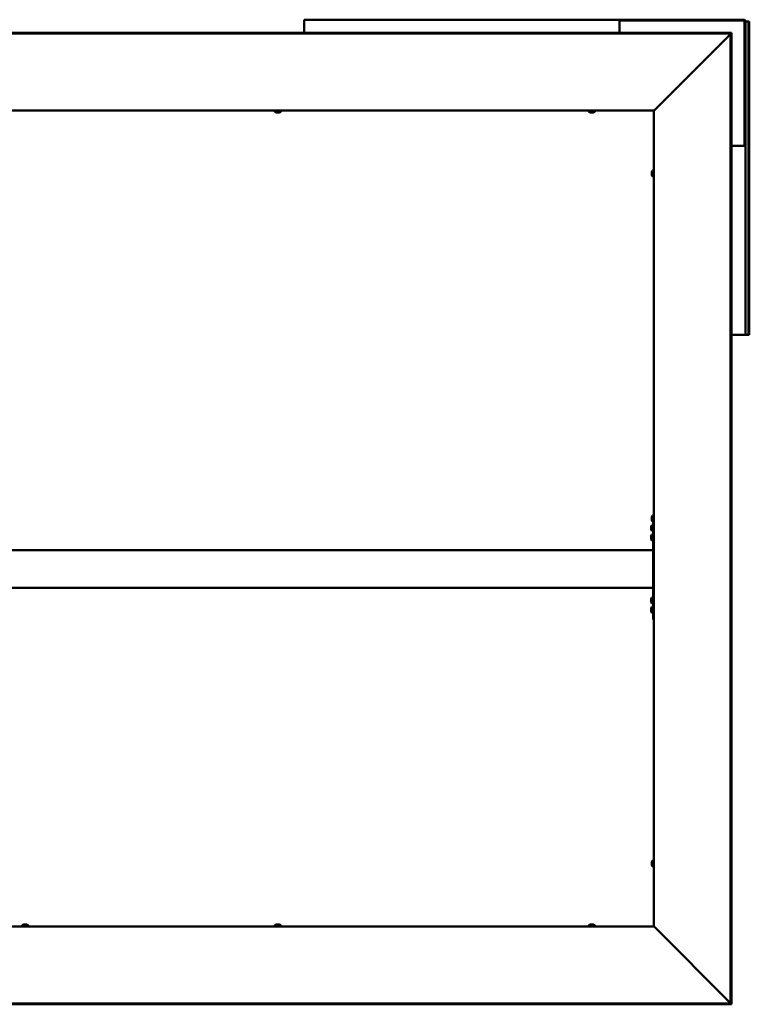
# Model space of a CAD drawing. Units: millimetres. Extents: x 20990 to 43261, y -36718 to -26654.
# Drawn here: x 38141 to 39298, y -32346 to -30783 of the extents above; entities that cross this region are included whole.
import ezdxf

# ---------------------------------------------------------------- set-up
doc = ezdxf.new("R2010")
doc.units = ezdxf.units.MM
doc.layers.add('Visible (ISO)', color=7, linetype='Continuous', lineweight=50)

msp = doc.modelspace()

# ---------------------------------------------------------------- linework, layer by layer
at = {"layer": 'Visible (ISO)'}
for p, q in [((39092.1, -30783.3), (38592.1, -30783.3)), ((38592.1, -30783.3), (38592.1, -30786.3)), ((38592.1, -30803.9), (38592.1, -30786.3)), ((39092.1, -30786.3), (39092.1, -30783.3)), ((39092.1, -30783.3), (39093.6, -30783.3)), ((39093.6, -30784.8), (39092.1, -30784.8)), ((39092.1, -30786.3), (39092.1, -30803.9)), ((39093.6, -30783.3), (39093.6, -30784.8)), ((39289.1, -30783.3), (39093.6, -30783.3)), ((39289.1, -30784.8), (39093.6, -30784.8)), ((39290.6, -30981.8), (39290.6, -30786.3)), ((39292.1, -30981.8), (39292.1, -30786.3)), ((39294.9, -30786.3), (39292.1, -30786.3)), ((39296.8, -30786.3), (39294.9, -30786.3)), ((39296.8, -30786.3), (39298.1, -30786.3)), ((39296.8, -31283.3), (39296.8, -30786.3)), ((39298.1, -31283.3), (39298.1, -30786.3)), ((39270, -30803.9), (36931.2, -30803.9)), ((39270, -30805.4), (36931.2, -30805.4)), ((39268, -30806), (39147.5, -30926.7)), ((39268.5, -30805.4), (39270, -30805.4)), ((39268.5, -32344.2), (39268.5, -30805.4)), ((39270, -30805.4), (39270, -30803.9)), ((39270, -32344.2), (39270, -30805.4)), ((39270, -30805.5), (39270, -30805.4)), ((39146.6, -30927.3), (37054.6, -30927.3)), ((38545.3, -30929.2), (38545.3, -30927.3)), ((38548.4, -30930.5), (38547.9, -30930.5)), ((38548.5, -30930.5), (38548.4, -30930.5)), ((38548.4, -30930.5), (38548.4, -30930.5)), ((38548.7, -30930.5), (38548.5, -30930.5)), ((38548.5, -30930.5), (38548.5, -30930.5)), ((38550.4, -30930.5), (38548.7, -30930.5)), ((38550.9, -30930.5), (38550.4, -30930.5)), ((38552.2, -30930.5), (38550.9, -30930.5)), ((38552.2, -30930.5), (38552.3, -30930.5)), ((38552.3, -30930.5), (38552.3, -30930.5)), ((38554.8, -30929.2), (38554.8, -30927.3)), ((39043.3, -30929.2), (39043.3, -30927.3)), ((39046.4, -30930.5), (39045.9, -30930.5)), ((39046.5, -30930.5), (39046.4, -30930.5)), ((39046.4, -30930.5), (39046.4, -30930.5)), ((39046.7, -30930.5), (39046.5, -30930.5)), ((39046.5, -30930.5), (39046.5, -30930.5)), ((39048.4, -30930.5), (39046.7, -30930.5)), ((39048.9, -30930.5), (39048.4, -30930.5)), ((39050.2, -30930.5), (39048.9, -30930.5)), ((39050.2, -30930.5), (39050.3, -30930.5)), ((39050.3, -30930.5), (39050.3, -30930.5)), ((39052.8, -30929.2), (39052.8, -30927.3)), ((39146.6, -30927.3), (39146.8, -30927.3)), ((39146.6, -32222.3), (39146.6, -30927.3)), ((39290.6, -30981.8), (39292.1, -30981.8)), ((39290.6, -30983.3), (39290.6, -30981.8)), ((39292.1, -30981.8), (39292.1, -30983.3)), ((39270, -30983.3), (39289.1, -30983.3)), ((39292.1, -30983.3), (39289.1, -30983.3)), ((39292.1, -31283.3), (39292.1, -30983.3)), ((39143.3, -31025.1), (39143.3, -31025.2)), ((39143.3, -31025.1), (39143.3, -31025.1)), ((39143.3, -31026.5), (39143.3, -31025.2)), ((39143.3, -31026.9), (39143.3, -31026.5)), ((39143.3, -31028.7), (39143.3, -31026.9)), ((39143.3, -31028.8), (39143.3, -31028.7)), ((39143.3, -31028.9), (39143.3, -31028.8)), ((39143.3, -31028.8), (39143.4, -31028.8)), ((39143.3, -31028.9), (39143.3, -31029)), ((39144.7, -31022.5), (39146.6, -31022.5)), ((39143.3, -31029.5), (39143.3, -31029)), ((39144.7, -31032), (39146.6, -31032)), ((39289.1, -31283.3), (39270, -31283.3)), ((39289.1, -31283.3), (39292.1, -31283.3)), ((39294.9, -31283.3), (39292.1, -31283.3)), ((39296.8, -31283.3), (39294.9, -31283.3)), ((39296.8, -31283.3), (39298.1, -31283.3)), ((39143.3, -31572.6), (39143.3, -31572.7)), ((39143.3, -31572.6), (39143.3, -31572.6)), ((39143.3, -31574), (39143.3, -31572.7)), ((39143.3, -31574.4), (39143.3, -31574)), ((39143.3, -31576.2), (39143.3, -31574.4)), ((39144.7, -31570), (39146.6, -31570)), ((39142.3, -31588.6), (39142.3, -31587.6)), ((39142.3, -31587.6), (39142.3, -31587.6)), ((39142.3, -31588.8), (39142.3, -31589)), ((39142.3, -31590.8), (39142.3, -31589)), ((39142.3, -31591), (39142.3, -31591)), ((39142.3, -31591.1), (39142.3, -31591)), ((39142.3, -31591), (39142.4, -31591)), ((39142.3, -31592), (39142.3, -31591.1)), ((39142.3, -31591.1), (39142.3, -31591.1)), ((39142.3, -31591.1), (39142.4, -31591.1)), ((39143.3, -31576.3), (39143.3, -31576.2)), ((39143.3, -31576.4), (39143.3, -31576.3)), ((39143.3, -31576.3), (39143.4, -31576.3)), ((39143.3, -31576.4), (39143.3, -31576.5)), ((39143.3, -31577), (39143.3, -31576.5)), ((39143.7, -31585), (39145.6, -31585)), ((39144.7, -31579.5), (39146.6, -31579.5)), ((39145.6, -31579.5), (39145.6, -31734.8)), ((39142.3, -31603.6), (39142.3, -31602.6)), ((39142.3, -31602.6), (39142.3, -31602.6)), ((39142.3, -31603.8), (39142.3, -31604)), ((39142.3, -31605.8), (39142.3, -31604)), ((39142.3, -31606), (39142.3, -31606)), ((39142.3, -31606.1), (39142.3, -31606)), ((39142.3, -31606), (39142.4, -31606)), ((39142.3, -31607), (39142.3, -31606.1)), ((39142.3, -31606.1), (39142.3, -31606.1)), ((39142.3, -31606.1), (39142.4, -31606.1)), ((39143.7, -31594.5), (39145.6, -31594.5)), ((39143.7, -31600), (39145.6, -31600)), ((39143.7, -31609.5), (39145.6, -31609.5)), ((39145.6, -31624.8), (37055.6, -31624.8)), ((39145.6, -31626.8), (39145.6, -31682.8)), ((39145.6, -31684.8), (37055.6, -31684.8)), ((39143.7, -31700), (39145.6, -31700)), ((39142.3, -31703.6), (39142.3, -31702.6)), ((39142.3, -31702.6), (39142.3, -31702.6)), ((39142.3, -31703.8), (39142.3, -31704)), ((39142.3, -31705.8), (39142.3, -31704)), ((39142.3, -31706), (39142.3, -31706)), ((39142.3, -31706.1), (39142.3, -31706)), ((39142.3, -31706), (39142.4, -31706)), ((39142.3, -31707), (39142.3, -31706.1)), ((39142.3, -31706.1), (39142.3, -31706.1)), ((39142.3, -31706.1), (39142.4, -31706.1)), ((39143.7, -31709.5), (39145.6, -31709.5)), ((39143.7, -31715), (39145.6, -31715)), ((39142.3, -31718.6), (39142.3, -31717.6)), ((39142.3, -31717.6), (39142.3, -31717.6)), ((39142.3, -31718.8), (39142.3, -31719)), ((39142.3, -31720.8), (39142.3, -31719)), ((39142.3, -31721), (39142.3, -31721)), ((39142.3, -31721.1), (39142.3, -31721)), ((39142.3, -31721), (39142.4, -31721)), ((39142.3, -31722), (39142.3, -31721.1)), ((39142.3, -31721.1), (39142.3, -31721.1)), ((39142.3, -31721.1), (39142.4, -31721.1)), ((39143.7, -31724.5), (39145.6, -31724.5)), ((39146.6, -31734.8), (39145.6, -31734.8)), ((39143.3, -32120.1), (39143.3, -32120.2)), ((39143.3, -32120.1), (39143.3, -32120.1)), ((39143.3, -32121.5), (39143.3, -32120.2)), ((39143.3, -32121.9), (39143.3, -32121.5)), ((39143.3, -32123.7), (39143.3, -32121.9)), ((39144.7, -32117.5), (39146.6, -32117.5)), ((39143.3, -32123.8), (39143.3, -32123.7)), ((39143.3, -32123.9), (39143.3, -32123.8)), ((39143.3, -32123.8), (39143.4, -32123.8)), ((39143.3, -32123.9), (39143.3, -32124)), ((39143.3, -32124.5), (39143.3, -32124)), ((39144.7, -32127), (39146.6, -32127)), ((37054.6, -32222.3), (39146.6, -32222.3)), ((38144.3, -32220.4), (38144.3, -32222.3)), ((38146.9, -32219), (38147.4, -32219)), ((38147.4, -32219), (38147.4, -32219)), ((38147.4, -32219), (38147.5, -32219)), ((38147.5, -32219), (38147.7, -32219)), ((38147.5, -32219), (38147.5, -32219.1)), ((38147.7, -32219), (38149.4, -32219)), ((38149.4, -32219), (38149.9, -32219)), ((38149.9, -32219), (38151.2, -32219)), ((38151.3, -32219), (38151.2, -32219)), ((38151.3, -32219), (38151.3, -32219)), ((38153.8, -32220.4), (38153.8, -32222.3)), ((38545.3, -32220.4), (38545.3, -32222.3)), ((38547.9, -32219), (38548.4, -32219)), ((38548.4, -32219), (38548.4, -32219)), ((38548.4, -32219), (38548.5, -32219)), ((38548.5, -32219), (38548.7, -32219)), ((38548.5, -32219), (38548.5, -32219.1)), ((38548.7, -32219), (38550.4, -32219)), ((38550.4, -32219), (38550.9, -32219)), ((38550.9, -32219), (38552.2, -32219)), ((38552.3, -32219), (38552.2, -32219)), ((38552.3, -32219), (38552.3, -32219)), ((38554.8, -32220.4), (38554.8, -32222.3)), ((39043.3, -32220.4), (39043.3, -32222.3)), ((39045.9, -32219), (39046.4, -32219)), ((39046.4, -32219), (39046.4, -32219)), ((39046.4, -32219), (39046.5, -32219)), ((39046.5, -32219), (39046.7, -32219)), ((39046.5, -32219), (39046.5, -32219.1)), ((39046.7, -32219), (39048.4, -32219)), ((39048.4, -32219), (39048.9, -32219)), ((39048.9, -32219), (39050.2, -32219)), ((39050.3, -32219), (39050.2, -32219)), ((39050.3, -32219), (39050.3, -32219)), ((39052.8, -32220.4), (39052.8, -32222.3)), ((39146.8, -32222.3), (39146.6, -32222.3)), ((39147.5, -32222.9), (39268, -32343.6)), ((36931.2, -32344.2), (39270, -32344.2)), ((36931.2, -32345.7), (39270, -32345.7)), ((39268.5, -32344.2), (39270, -32344.2)), ((39270, -32344.2), (39270, -32344.1)), ((39270, -32344.2), (39270, -32345.7))]:
    msp.add_line(p, q, dxfattribs=at)
for centre, radius, start, end in [((39289.1, -30786.3), 3, 0, 90), ((39289.1, -30786.3), 1.5, 0, 90), ((38545.5, -30929.2), 0.2, 180, 234.3147), ((38550.1, -30922.8), 8, 234.3147, 253.9923), ((38550.1, -30922.8), 8, 286.0077, 305.6853), ((38554.6, -30929.2), 0.2, 305.6853, 0), ((39043.5, -30929.2), 0.2, 180, 234.3147), ((39048.1, -30922.8), 8, 234.3147, 253.9923), ((39048.1, -30922.8), 8, 286.0077, 305.6853), ((39052.6, -30929.2), 0.2, 305.6853, 0), ((39151, -31027.3), 8, 144.3147, 163.9923), ((39144.7, -31022.7), 0.2, 90, 144.3147), ((39151, -31027.3), 8, 196.0077, 215.6853), ((39144.7, -31031.8), 0.2, 215.6853, 270), ((39151, -31574.8), 8, 144.3147, 163.9923), ((39144.7, -31570.2), 0.2, 90, 144.3147), ((39150, -31589.8), 8, 144.3147, 163.7283), ((39151, -31574.8), 8, 196.0077, 215.6853), ((39143.7, -31585.2), 0.2, 90, 144.3147), ((39144.7, -31579.3), 0.2, 215.6853, 270), ((39150, -31589.8), 8, 196.2717, 215.6853), ((39150, -31604.8), 8, 144.3147, 163.7283), ((39150, -31604.8), 8, 196.2717, 215.6853), ((39143.7, -31594.3), 0.2, 215.6853, 270), ((39143.7, -31600.2), 0.2, 90, 144.3147), ((39143.7, -31609.3), 0.2, 215.6853, 270), ((39150, -31704.8), 8, 144.3147, 163.7283), ((39143.7, -31700.2), 0.2, 90, 144.3147), ((39150, -31704.8), 8, 196.2717, 215.6853), ((39150, -31719.8), 8, 144.3147, 163.7283), ((39143.7, -31709.3), 0.2, 215.6853, 270), ((39143.7, -31715.2), 0.2, 90, 144.3147), ((39150, -31719.8), 8, 196.2717, 215.6853), ((39143.7, -31724.3), 0.2, 215.6853, 270), ((39151, -32122.3), 8, 144.3147, 163.9923), ((39144.7, -32117.7), 0.2, 90, 144.3147), ((39151, -32122.3), 8, 196.0077, 215.6853), ((39144.7, -32126.8), 0.2, 215.6853, 270), ((38144.5, -32220.4), 0.2, 125.6853, 180), ((38149.1, -32226.7), 8, 106.0077, 125.6853), ((38149.1, -32226.7), 8, 54.3147, 73.9923), ((38153.6, -32220.4), 0.2, 0, 54.3147), ((38545.5, -32220.4), 0.2, 125.6853, 180), ((38550.1, -32226.7), 8, 106.0077, 125.6853), ((38550.1, -32226.7), 8, 54.3147, 73.9923), ((38554.6, -32220.4), 0.2, 0, 54.3147), ((39043.5, -32220.4), 0.2, 125.6853, 180), ((39048.1, -32226.7), 8, 106.0077, 125.6853), ((39048.1, -32226.7), 8, 54.3147, 73.9923), ((39052.6, -32220.4), 0.2, 0, 54.3147)]:
    msp.add_arc(centre, radius, start, end, dxfattribs=at)
for points, knots in [([(39268.2, -30805.6), (39268.2, -30805.6), (39268.2, -30805.6), (39268.2, -30805.8), (39268.1, -30805.9), (39268, -30806)], [0.04046829, 0.04046829, 0.04046829, 0.04046829, 0.0420955, 0.0420955, 0.084191, 0.084191, 0.084191, 0.084191]), ([(38548.4, -30930.5), (38548.4, -30930.5), (38548.4, -30930.5), (38548.5, -30930.5), (38548.5, -30930.5), (38548.6, -30930.5), (38548.6, -30930.5), (38548.7, -30930.5)], [0.17438702, 0.17438702, 0.17438702, 0.17438702, 0.18896797, 0.18896797, 0.20586323, 0.20586323, 0.21737852, 0.21737852, 0.21737852, 0.21737852]), ([(38550.4, -30930.5), (38550.5, -30930.5), (38550.5, -30930.5), (38550.7, -30930.5), (38550.7, -30930.5), (38550.8, -30930.5), (38550.8, -30930.5), (38550.9, -30930.5)], [0.17438702, 0.17438702, 0.17438702, 0.17438702, 0.18896797, 0.18896797, 0.20586323, 0.20586323, 0.21737851, 0.21737851, 0.21737851, 0.21737851]), ([(38552.2, -30930.5), (38552.2, -30930.5), (38552.2, -30930.5), (38552.3, -30930.5), (38552.3, -30930.5), (38552.3, -30930.5), (38552.3, -30930.5), (38552.3, -30930.5)], [0.17438702, 0.17438702, 0.17438702, 0.17438702, 0.18896797, 0.18896797, 0.20586323, 0.20586323, 0.21737851, 0.21737851, 0.21737851, 0.21737851]), ([(39046.4, -30930.5), (39046.4, -30930.5), (39046.4, -30930.5), (39046.5, -30930.5), (39046.5, -30930.5), (39046.6, -30930.5), (39046.6, -30930.5), (39046.7, -30930.5)], [0.17438702, 0.17438702, 0.17438702, 0.17438702, 0.18896797, 0.18896797, 0.20586323, 0.20586323, 0.21737852, 0.21737852, 0.21737852, 0.21737852]), ([(39048.4, -30930.5), (39048.5, -30930.5), (39048.5, -30930.5), (39048.7, -30930.5), (39048.7, -30930.5), (39048.8, -30930.5), (39048.8, -30930.5), (39048.9, -30930.5)], [0.17438702, 0.17438702, 0.17438702, 0.17438702, 0.18896797, 0.18896797, 0.20586323, 0.20586323, 0.21737851, 0.21737851, 0.21737851, 0.21737851]), ([(39050.2, -30930.5), (39050.2, -30930.5), (39050.2, -30930.5), (39050.3, -30930.5), (39050.3, -30930.5), (39050.3, -30930.5), (39050.3, -30930.5), (39050.3, -30930.5)], [0.17438702, 0.17438702, 0.17438702, 0.17438702, 0.18896797, 0.18896797, 0.20586323, 0.20586323, 0.21737851, 0.21737851, 0.21737851, 0.21737851]), ([(39147.5, -30926.7), (39147.3, -30926.8), (39147.2, -30926.9), (39147, -30927.1), (39146.9, -30927.2), (39146.8, -30927.3)], [0, 0, 0, 0, 0.0661706, 0.0661706, 0.1323412, 0.1323412, 0.1323412, 0.1323412]), ([(39143.3, -31025.1), (39143.4, -31025.1), (39143.4, -31025.1), (39143.4, -31025.1), (39143.4, -31025.1), (39143.4, -31025.2), (39143.4, -31025.2), (39143.3, -31025.2)], [0.17438702, 0.17438702, 0.17438702, 0.17438702, 0.18896797, 0.18896797, 0.20586323, 0.20586323, 0.21737851, 0.21737851, 0.21737851, 0.21737851]), ([(39143.3, -31026.5), (39143.4, -31026.5), (39143.4, -31026.6), (39143.4, -31026.7), (39143.4, -31026.7), (39143.4, -31026.8), (39143.4, -31026.9), (39143.3, -31026.9)], [0.17438702, 0.17438702, 0.17438702, 0.17438702, 0.18896797, 0.18896797, 0.20586323, 0.20586323, 0.21737851, 0.21737851, 0.21737851, 0.21737851]), ([(39143.3, -31028.7), (39143.4, -31028.7), (39143.4, -31028.8), (39143.4, -31028.9), (39143.4, -31028.9), (39143.4, -31029), (39143.4, -31029), (39143.3, -31029)], [0.17438702, 0.17438702, 0.17438702, 0.17438702, 0.18896797, 0.18896797, 0.20586323, 0.20586323, 0.21737852, 0.21737852, 0.21737852, 0.21737852]), ([(39143.3, -31572.6), (39143.4, -31572.6), (39143.4, -31572.6), (39143.4, -31572.6), (39143.4, -31572.6), (39143.4, -31572.7), (39143.4, -31572.7), (39143.3, -31572.7)], [0.17438702, 0.17438702, 0.17438702, 0.17438702, 0.18896797, 0.18896797, 0.20586323, 0.20586323, 0.21737851, 0.21737851, 0.21737851, 0.21737851]), ([(39143.3, -31574), (39143.4, -31574), (39143.4, -31574.1), (39143.4, -31574.2), (39143.4, -31574.2), (39143.4, -31574.3), (39143.4, -31574.4), (39143.3, -31574.4)], [0.17438702, 0.17438702, 0.17438702, 0.17438702, 0.18896797, 0.18896797, 0.20586323, 0.20586323, 0.21737851, 0.21737851, 0.21737851, 0.21737851]), ([(39142.3, -31587.6), (39142.4, -31587.6), (39142.4, -31587.5), (39142.4, -31587.5), (39142.4, -31587.5), (39142.4, -31587.6), (39142.4, -31587.6), (39142.3, -31587.6)], [0.17438702, 0.17438702, 0.17438702, 0.17438702, 0.18896797, 0.18896797, 0.20586323, 0.20586323, 0.21737852, 0.21737852, 0.21737852, 0.21737852]), ([(39142.3, -31588.6), (39142.4, -31588.6), (39142.4, -31588.6), (39142.4, -31588.7), (39142.4, -31588.8), (39142.4, -31588.9), (39142.4, -31588.9), (39142.3, -31589)], [0.17438702, 0.17438702, 0.17438702, 0.17438702, 0.18896797, 0.18896797, 0.20586323, 0.20586323, 0.21737852, 0.21737852, 0.21737852, 0.21737852]), ([(39142.3, -31590.8), (39142.4, -31590.8), (39142.4, -31590.9), (39142.4, -31591), (39142.4, -31591), (39142.4, -31591.1), (39142.4, -31591.1), (39142.3, -31591.1)], [0.17438702, 0.17438702, 0.17438702, 0.17438702, 0.18896797, 0.18896797, 0.20586323, 0.20586323, 0.21737851, 0.21737851, 0.21737851, 0.21737851]), ([(39143.3, -31576.2), (39143.4, -31576.2), (39143.4, -31576.3), (39143.4, -31576.4), (39143.4, -31576.4), (39143.4, -31576.5), (39143.4, -31576.5), (39143.3, -31576.5)], [0.17438702, 0.17438702, 0.17438702, 0.17438702, 0.18896797, 0.18896797, 0.20586323, 0.20586323, 0.21737852, 0.21737852, 0.21737852, 0.21737852]), ([(39142.3, -31602.6), (39142.4, -31602.6), (39142.4, -31602.5), (39142.4, -31602.5), (39142.4, -31602.5), (39142.4, -31602.6), (39142.4, -31602.6), (39142.3, -31602.6)], [0.17438702, 0.17438702, 0.17438702, 0.17438702, 0.18896797, 0.18896797, 0.20586323, 0.20586323, 0.21737852, 0.21737852, 0.21737852, 0.21737852]), ([(39142.3, -31603.6), (39142.4, -31603.6), (39142.4, -31603.6), (39142.4, -31603.7), (39142.4, -31603.8), (39142.4, -31603.9), (39142.4, -31603.9), (39142.3, -31604)], [0.17438702, 0.17438702, 0.17438702, 0.17438702, 0.18896797, 0.18896797, 0.20586323, 0.20586323, 0.21737852, 0.21737852, 0.21737852, 0.21737852]), ([(39142.3, -31605.8), (39142.4, -31605.8), (39142.4, -31605.9), (39142.4, -31606), (39142.4, -31606), (39142.4, -31606.1), (39142.4, -31606.1), (39142.3, -31606.1)], [0.17438702, 0.17438702, 0.17438702, 0.17438702, 0.18896797, 0.18896797, 0.20586323, 0.20586323, 0.21737851, 0.21737851, 0.21737851, 0.21737851]), ([(39142.3, -31702.6), (39142.4, -31702.6), (39142.4, -31702.5), (39142.4, -31702.5), (39142.4, -31702.5), (39142.4, -31702.6), (39142.4, -31702.6), (39142.3, -31702.6)], [0.17438702, 0.17438702, 0.17438702, 0.17438702, 0.18896797, 0.18896797, 0.20586323, 0.20586323, 0.21737852, 0.21737852, 0.21737852, 0.21737852]), ([(39142.3, -31703.6), (39142.4, -31703.6), (39142.4, -31703.6), (39142.4, -31703.7), (39142.4, -31703.8), (39142.4, -31703.9), (39142.4, -31703.9), (39142.3, -31704)], [0.17438702, 0.17438702, 0.17438702, 0.17438702, 0.18896797, 0.18896797, 0.20586323, 0.20586323, 0.21737852, 0.21737852, 0.21737852, 0.21737852]), ([(39142.3, -31705.8), (39142.4, -31705.8), (39142.4, -31705.9), (39142.4, -31706), (39142.4, -31706), (39142.4, -31706.1), (39142.4, -31706.1), (39142.3, -31706.1)], [0.17438702, 0.17438702, 0.17438702, 0.17438702, 0.18896797, 0.18896797, 0.20586323, 0.20586323, 0.21737851, 0.21737851, 0.21737851, 0.21737851]), ([(39142.3, -31717.6), (39142.4, -31717.6), (39142.4, -31717.5), (39142.4, -31717.5), (39142.4, -31717.5), (39142.4, -31717.6), (39142.4, -31717.6), (39142.3, -31717.6)], [0.17438702, 0.17438702, 0.17438702, 0.17438702, 0.18896797, 0.18896797, 0.20586323, 0.20586323, 0.21737852, 0.21737852, 0.21737852, 0.21737852]), ([(39142.3, -31718.6), (39142.4, -31718.6), (39142.4, -31718.6), (39142.4, -31718.7), (39142.4, -31718.8), (39142.4, -31718.9), (39142.4, -31718.9), (39142.3, -31719)], [0.17438702, 0.17438702, 0.17438702, 0.17438702, 0.18896797, 0.18896797, 0.20586323, 0.20586323, 0.21737852, 0.21737852, 0.21737852, 0.21737852]), ([(39142.3, -31720.8), (39142.4, -31720.8), (39142.4, -31720.9), (39142.4, -31721), (39142.4, -31721), (39142.4, -31721.1), (39142.4, -31721.1), (39142.3, -31721.1)], [0.17438702, 0.17438702, 0.17438702, 0.17438702, 0.18896797, 0.18896797, 0.20586323, 0.20586323, 0.21737851, 0.21737851, 0.21737851, 0.21737851]), ([(39143.3, -32120.1), (39143.4, -32120.1), (39143.4, -32120.1), (39143.4, -32120.1), (39143.4, -32120.1), (39143.4, -32120.2), (39143.4, -32120.2), (39143.3, -32120.2)], [0.17438702, 0.17438702, 0.17438702, 0.17438702, 0.18896797, 0.18896797, 0.20586323, 0.20586323, 0.21737851, 0.21737851, 0.21737851, 0.21737851]), ([(39143.3, -32121.5), (39143.4, -32121.5), (39143.4, -32121.6), (39143.4, -32121.7), (39143.4, -32121.7), (39143.4, -32121.8), (39143.4, -32121.9), (39143.3, -32121.9)], [0.17438702, 0.17438702, 0.17438702, 0.17438702, 0.18896797, 0.18896797, 0.20586323, 0.20586323, 0.21737851, 0.21737851, 0.21737851, 0.21737851]), ([(39143.3, -32123.7), (39143.4, -32123.7), (39143.4, -32123.8), (39143.4, -32123.9), (39143.4, -32123.9), (39143.4, -32124), (39143.4, -32124), (39143.3, -32124)], [0.17438702, 0.17438702, 0.17438702, 0.17438702, 0.18896797, 0.18896797, 0.20586323, 0.20586323, 0.21737852, 0.21737852, 0.21737852, 0.21737852]), ([(38147.7, -32219), (38147.6, -32219), (38147.6, -32219), (38147.5, -32219.1), (38147.5, -32219.1), (38147.4, -32219), (38147.4, -32219), (38147.4, -32219)], [0.17438702, 0.17438702, 0.17438702, 0.17438702, 0.18896797, 0.18896797, 0.20586323, 0.20586323, 0.21737852, 0.21737852, 0.21737852, 0.21737852]), ([(38149.9, -32219), (38149.8, -32219), (38149.8, -32219), (38149.7, -32219.1), (38149.6, -32219.1), (38149.5, -32219), (38149.5, -32219), (38149.4, -32219)], [0.17438702, 0.17438702, 0.17438702, 0.17438702, 0.18896797, 0.18896797, 0.20586323, 0.20586323, 0.21737851, 0.21737851, 0.21737851, 0.21737851]), ([(38151.3, -32219), (38151.3, -32219), (38151.3, -32219), (38151.3, -32219.1), (38151.2, -32219.1), (38151.2, -32219), (38151.2, -32219), (38151.2, -32219)], [0.17438702, 0.17438702, 0.17438702, 0.17438702, 0.18896797, 0.18896797, 0.20586323, 0.20586323, 0.21737851, 0.21737851, 0.21737851, 0.21737851]), ([(38548.7, -32219), (38548.6, -32219), (38548.6, -32219), (38548.5, -32219.1), (38548.5, -32219.1), (38548.4, -32219), (38548.4, -32219), (38548.4, -32219)], [0.17438702, 0.17438702, 0.17438702, 0.17438702, 0.18896797, 0.18896797, 0.20586323, 0.20586323, 0.21737852, 0.21737852, 0.21737852, 0.21737852]), ([(38550.9, -32219), (38550.8, -32219), (38550.8, -32219), (38550.7, -32219.1), (38550.6, -32219.1), (38550.5, -32219), (38550.5, -32219), (38550.4, -32219)], [0.17438702, 0.17438702, 0.17438702, 0.17438702, 0.18896797, 0.18896797, 0.20586323, 0.20586323, 0.21737851, 0.21737851, 0.21737851, 0.21737851]), ([(38552.3, -32219), (38552.3, -32219), (38552.3, -32219), (38552.3, -32219.1), (38552.2, -32219.1), (38552.2, -32219), (38552.2, -32219), (38552.2, -32219)], [0.17438702, 0.17438702, 0.17438702, 0.17438702, 0.18896797, 0.18896797, 0.20586323, 0.20586323, 0.21737851, 0.21737851, 0.21737851, 0.21737851]), ([(39046.7, -32219), (39046.6, -32219), (39046.6, -32219), (39046.5, -32219.1), (39046.5, -32219.1), (39046.4, -32219), (39046.4, -32219), (39046.4, -32219)], [0.17438702, 0.17438702, 0.17438702, 0.17438702, 0.18896797, 0.18896797, 0.20586323, 0.20586323, 0.21737852, 0.21737852, 0.21737852, 0.21737852]), ([(39048.9, -32219), (39048.8, -32219), (39048.8, -32219), (39048.7, -32219.1), (39048.6, -32219.1), (39048.5, -32219), (39048.5, -32219), (39048.4, -32219)], [0.17438702, 0.17438702, 0.17438702, 0.17438702, 0.18896797, 0.18896797, 0.20586323, 0.20586323, 0.21737851, 0.21737851, 0.21737851, 0.21737851]), ([(39050.3, -32219), (39050.3, -32219), (39050.3, -32219), (39050.3, -32219.1), (39050.2, -32219.1), (39050.2, -32219), (39050.2, -32219), (39050.2, -32219)], [0.17438702, 0.17438702, 0.17438702, 0.17438702, 0.18896797, 0.18896797, 0.20586323, 0.20586323, 0.21737851, 0.21737851, 0.21737851, 0.21737851]), ([(39146.8, -32222.3), (39146.9, -32222.4), (39147, -32222.5), (39147.2, -32222.7), (39147.3, -32222.8), (39147.5, -32222.9)], [0, 0, 0, 0, 0.0661706, 0.0661706, 0.1323412, 0.1323412, 0.1323412, 0.1323412]), ([(39268, -32343.6), (39268.1, -32343.7), (39268.2, -32343.8), (39268.2, -32343.9), (39268.2, -32343.9), (39268.2, -32343.9)], [0, 0, 0, 0, 0.0420955, 0.0420955, 0.04372271, 0.04372271, 0.04372271, 0.04372271])]:
    msp.add_open_spline(points, degree=3, knots=knots, dxfattribs=at)
for points in [[(39270, -30805.5), (39270, -30805.5), (39270, -30805.5), (39270, -30805.5)], [(39142.3, -31588.8), (39142.4, -31588.7), (39142.4, -31588.7), (39142.4, -31588.7)], [(39142.3, -31591), (39142.4, -31591), (39142.4, -31590.9), (39142.4, -31590.9)], [(39142.3, -31592), (39142.4, -31592), (39142.4, -31592), (39142.4, -31592)], [(39142.3, -31603.8), (39142.4, -31603.7), (39142.4, -31603.7), (39142.4, -31603.7)], [(39142.3, -31606), (39142.4, -31606), (39142.4, -31605.9), (39142.4, -31605.9)], [(39142.3, -31607), (39142.4, -31607), (39142.4, -31607), (39142.4, -31607)], [(39142.3, -31703.8), (39142.4, -31703.7), (39142.4, -31703.7), (39142.4, -31703.7)], [(39142.3, -31706), (39142.4, -31706), (39142.4, -31705.9), (39142.4, -31705.9)], [(39142.3, -31707), (39142.4, -31707), (39142.4, -31707), (39142.4, -31707)], [(39142.3, -31718.8), (39142.4, -31718.7), (39142.4, -31718.7), (39142.4, -31718.7)], [(39142.3, -31721), (39142.4, -31721), (39142.4, -31720.9), (39142.4, -31720.9)], [(39142.3, -31722), (39142.4, -31722), (39142.4, -31722), (39142.4, -31722)], [(39270, -32344.1), (39270, -32344), (39270, -32344), (39270, -32344)]]:
    msp.add_open_spline(points, degree=3, dxfattribs=at)

doc.saveas('drawing.dxf')
